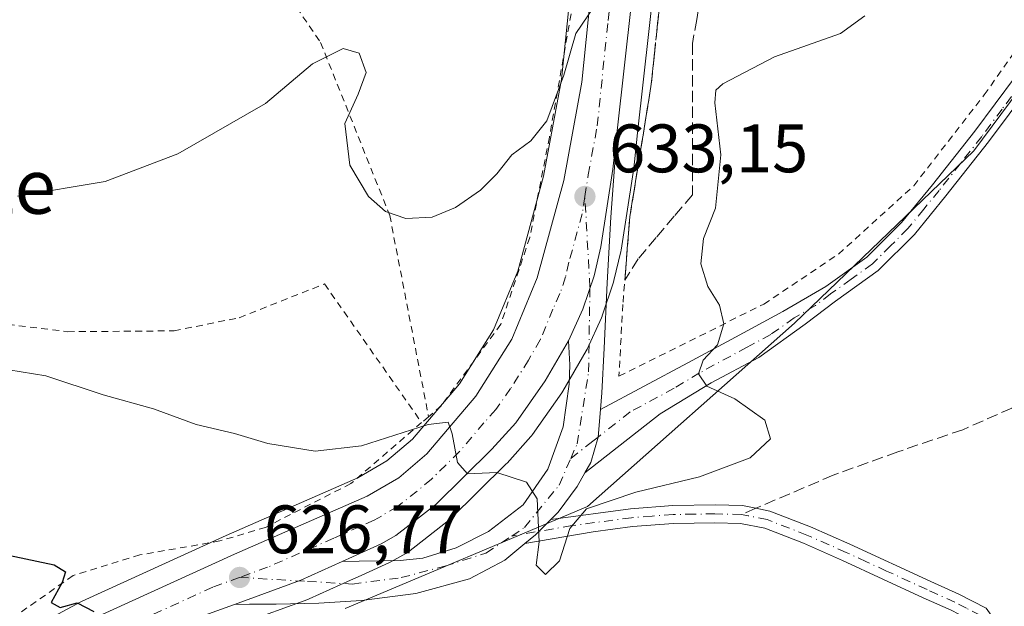
# Model space of a CAD drawing. Units: metres. Extents: x 586602 to 590039, y 4759050 to 4761411.
# Drawn here: x 587835 to 587979, y 4760494 to 4760579 of the extents above; entities that cross this region are included whole.
import ezdxf
from ezdxf.enums import TextEntityAlignment as Align

# ---------------------------------------------------------------- set-up
doc = ezdxf.new("R2010")
doc.units = ezdxf.units.M
doc.header["$MEASUREMENT"] = 0
for name, pattern in [('DGN Style 2', [1.6480167562047852, 0.988810053722871, -0.6592067024819142]), ('DGN Style 3', [2.307223458686699, 1.648016756204785, -0.6592067024819142]), ('DGN Style 4', [2.6384748266838614, 1.318413404963828, -0.6592067024819142, 0.001648016756204785, -0.6592067024819142])]:
    doc.linetypes.add(name, pattern=pattern)
for name, color, linetype, lineweight in [('Alambrada', 7, 'DGN Style 2', 0), ('Arbolado forestal CxS', 92, 'Continuous', 0), ('Camino Cxs', 7, 'Continuous', 0), ('Camino eje', 30, 'DGN Style 4', 13), ('Carretera de calzada única Cxs', 7, 'Continuous', 13), ('Carretera de calzada única eje', 7, 'DGN Style 4', 0), ('Curva de nivel maestra', 30, 'Continuous', 30), ('Curva de nivel normal', 30, 'Continuous', 0), ('Núcleo urbano CxS', 7, 'Continuous', 0), ('Prado CxS', 92, 'Continuous', 0), ('Punto de cota en terreno', 7, 'Continuous', 0), ('Rótulo de punto de cota en terreno', 7, 'Continuous', 0), ('Senda', 7, 'DGN Style 3', 0), ('Senda no paivmentada conexión', 7, 'DGN Style 3', 0), ('Talud superficial', 30, 'DGN Style 3', 0), ('Texto cartográfico', 7, 'Continuous', 0)]:
    doc.layers.add(name, color=color, linetype=linetype, lineweight=lineweight)
doc.styles.add('Style-Arial', font='txt')

# ---------------------------------------------------------------- blocks, each defined once
blk = doc.blocks.new('*U10')
at = {"layer": 'Prado CxS', "color": 92, "linetype": 'Continuous', "lineweight": 0}
for points in [[(587931.8053000001, 4760705.0239, 642.7807999999932), (587925.7012999998, 4760657.8947, 639.5531999999948), (587922.6379000006, 4760629.669299999, 638.7053000000016), (587917.7244999995, 4760601.414100001, 638.7370999999986), (587917.6955000004, 4760601.204500001, 638.7406000000046), (587914.5679000001, 4760570.544700001, 635.2520999999979), (587911.9625000004, 4760556.3969, 634.6391000000004), (587908.1750999996, 4760542.4803, 633.0923000000039), (587904.6460999995, 4760533.9345, 632.0338000000047), (587899.6366999998, 4760526.0109, 631.174199999994), (587892.7651000004, 4760517.912500001, 630.174199999994), (587889.0225000001, 4760514.7589, 629.8543999999965), (587884.7575000003, 4760512.2587, 629.5641999999935), (587865.5087000001, 4760503.870100001, 627.4281000000046), (587844.4256999996, 4760494.2599, 625.074099999998), (587844.2448000005, 4760494.1699, 625.0488999999943), (587839.6146999998, 4760491.6699, 624.5673999999999)], [(587867.7467, 4760490.961300001, 626.4695000000065), (587877.4666999998, 4760494.501300001, 627.4054999999935), (587877.6758000003, 4760494.586300001, 627.4260000000068), (587883.7144999999, 4760497.3159, 628.0488000000041), (587885.2499000002, 4760498.008300001, 628.1765000000014), (587889.4165000003, 4760499.9113, 628.4915000000037), (587889.6178000001, 4760500.012499999, 628.5063999999984), (587891.8039999995, 4760501.217300001, 628.7004000000015), (587892.1788999997, 4760501.467599999, 628.742499999993), (587898.0190000003, 4760506.037500001, 629.3709999999992), (587898.0986000003, 4760506.102, 629.3788000000059), (587898.2691000003, 4760506.2567, 629.3972999999969), (587906.4890999999, 4760514.306700001, 630.3236000000034), (587906.6234999998, 4760514.447100001, 630.3417000000045), (587910.1036, 4760518.327099999, 630.7856000000029), (587910.1683999998, 4760518.401699999, 630.7921999999963), (587910.3224, 4760518.602, 630.809500000003), (587914.6423000004, 4760524.731899999, 631.375199999995), (587914.7878999999, 4760524.9597, 631.3941000000051), (587918.1781000001, 4760530.8299, 631.8709999999992), (587918.3058000002, 4760531.0767, 631.8862999999983), (587920.4258000003, 4760535.686699999, 632.1511000000028), (587920.5191000003, 4760535.914100001, 632.1638999999996), (587920.5455, 4760535.989700001, 632.1680999999953), (587922.1754999999, 4760540.869700001, 632.4851999999955), (587922.2518999996, 4760541.1395, 632.5041999999958), (587923.2418999998, 4760545.3895, 632.704899999997), (587923.2791999998, 4760545.576900001, 632.7130000000034), (587925.0637999997, 4760556.9345, 633.1389000000054), (587925.0821000002, 4760557.071699999, 633.1419000000024), (587925.7017999999, 4760562.699300001, 633.267200000002), (587935.1190999999, 4760646.905900001, 638.2281999999977)], [(588094.7496999997, 4760629.9827, 627.4367000000057), (588073.8110999997, 4760629.982899999, 619.9103999999934), (588068.5771000005, 4760629.4597, 619.6919000000053), (588063.9161, 4760620.5263, 620.0151999999945), (588058.3236999996, 4760625.644099999, 620.7939000000042), (588049.8638000004, 4760632.8311, 622.3606), (588049.7259000001, 4760632.9483, 622.395399999994), (588044.0676999995, 4760626.568299999, 624.6435999999958), (588042.4519999997, 4760624.7467, 625.5558000000019), (588045.0395000001, 4760612.649499999, 625.9538999999932), (588041.1335000005, 4760596.255100001, 628.522100000002), (588032.5415000003, 4760597.8169, 628.0690999999933), (588022.2175000003, 4760604.1237, 629.136799999993), (588018.4836999997, 4760606.405099999, 629.5353000000032), (588006.0931000002, 4760603.3091, 629.9870999999986), (588005.9863999998, 4760603.282500001, 629.9844000000012), (587993.5502000004, 4760585.1787, 629.6012000000047), (587974.909, 4760560.090500001, 629.1592999999993), (587948.6427999996, 4760534.875299999, 628.8233000000037), (587918.3859999999, 4760508.083500001, 630.3583999999975), (587882.9161, 4760493.1809, 627.7948000000034)]]:
    blk.add_polyline3d(points, dxfattribs=at)
blk = doc.blocks.new('*U21')
at = {"layer": 'Núcleo urbano CxS', "color": 7, "linetype": 'Continuous', "lineweight": 0}
for points in [[(587935.1190999999, 4760646.905900001, 638.2281999999977), (587925.7017999999, 4760562.699300001, 633.267200000002), (587925.0821000002, 4760557.071699999, 633.1419000000024), (587925.0637999997, 4760556.9345, 633.1389000000054), (587923.2791999998, 4760545.576900001, 632.7130000000034), (587923.2418999998, 4760545.3895, 632.704899999997), (587922.2518999996, 4760541.1395, 632.5041999999958), (587922.1754999999, 4760540.869700001, 632.4851999999955), (587920.5455, 4760535.989700001, 632.1680999999953), (587920.5191000003, 4760535.914100001, 632.1638999999996), (587920.4258000003, 4760535.686699999, 632.1511000000028), (587918.3058000002, 4760531.0767, 631.8862999999983), (587918.1781000001, 4760530.8299, 631.8709999999992), (587914.7878999999, 4760524.9597, 631.3941000000051), (587914.6423000004, 4760524.731899999, 631.375199999995), (587910.3224, 4760518.602, 630.809500000003), (587910.1683999998, 4760518.401699999, 630.7921999999963), (587910.1036, 4760518.327099999, 630.7856000000029), (587906.6234999998, 4760514.447100001, 630.3417000000045), (587906.4890999999, 4760514.306700001, 630.3236000000034), (587898.2691000003, 4760506.2567, 629.3972999999969), (587898.0986000003, 4760506.102, 629.3788000000059), (587898.0190000003, 4760506.037500001, 629.3709999999992), (587892.1788999997, 4760501.467599999, 628.742499999993), (587891.8039999995, 4760501.217300001, 628.7004000000015), (587889.6178000001, 4760500.012499999, 628.5063999999984), (587889.4165000003, 4760499.9113, 628.4915000000037), (587885.2499000002, 4760498.008300001, 628.1765000000014), (587883.7144999999, 4760497.3159, 628.0488000000041), (587877.6758000003, 4760494.586300001, 627.4260000000068), (587877.4666999998, 4760494.501300001, 627.4054999999935), (587867.7467, 4760490.961300001, 626.4695000000065)], [(587839.6146999998, 4760491.6699, 624.5673999999999), (587844.2448000005, 4760494.1699, 625.0488999999943), (587844.4256999996, 4760494.2599, 625.074099999998), (587865.5087000001, 4760503.870100001, 627.4281000000046), (587884.7575000003, 4760512.2587, 629.5641999999935), (587889.0225000001, 4760514.7589, 629.8543999999965), (587892.7651000004, 4760517.912500001, 630.174199999994), (587899.6366999998, 4760526.0109, 631.174199999994), (587904.6460999995, 4760533.9345, 632.0338000000047), (587908.1750999996, 4760542.4803, 633.0923000000039), (587911.9625000004, 4760556.3969, 634.6391000000004), (587914.5679000001, 4760570.544700001, 635.2520999999979), (587917.6955000004, 4760601.204500001, 638.7406000000046), (587917.7244999995, 4760601.414100001, 638.7370999999986), (587922.6379000006, 4760629.669299999, 638.7053000000016), (587925.7012999998, 4760657.8947, 639.5531999999948), (587931.8053000001, 4760705.0239, 642.7807999999932)]]:
    blk.add_polyline3d(points, dxfattribs=at)
blk = doc.blocks.new('5PATER')
at = {"layer": 'Punto de cota en terreno', "linetype": 'Continuous', "lineweight": 0}
h = blk.add_hatch(color=51, dxfattribs=at)
edge = h.paths.add_edge_path()
edge.add_ellipse((0, 0), major_axis=(-0.1095731443231308, -0.1110710700762829), ratio=0.9994222409660322, start_angle=0, end_angle=360)

msp = doc.modelspace()

# ---------------------------------------------------------------- linework, layer by layer
at = {"layer": 'Alambrada', "color": 7, "linetype": 'DGN Style 2', "lineweight": 0, "extrusion": (-0.04737463916450987, -0.04033880174782918, 0.998062335046054), "elevation": -219255.7564050285, "flags": 128}
msp.add_lwpolyline([(-3243435.447622831, 3527071.982138274), (-3243435.447622831, 3527070.653026055)], dxfattribs=at)
at = {"layer": 'Alambrada', "color": 7, "linetype": 'DGN Style 2', "lineweight": 0}
for points in [[(587921.2301000003, 4760621.520099999, 640.2403999999951), (587910.2301000003, 4760627.340100001, 642.300700000007), (587867.4200999998, 4760593.300100001, 639.5138000000006), (587879.3201000001, 4760575.940099999, 640.3977000000014), (587889.4401000004, 4760550.6601, 634.9703000000009), (587895.1201, 4760521.220100001, 630.5062000000034)], [(587921.2301000003, 4760621.520099999, 640.2403999999951), (587920.5301000001, 4760615.8201, 640.7869000000064), (587916.8201000001, 4760584.970100001, 636.5430999999953), (587912.8000999996, 4760562.0701, 635.1540999999997), (587909.9200999998, 4760547.4101, 633.4058999999979), (587905.6901000004, 4760534.7301, 632.1108999999997), (587896.9801000003, 4760522.8301, 630.6812999999966), (587895.1201, 4760521.220100001, 630.5062000000034)], [(587933.7200999996, 4760619.0101, 639.1402999999991), (587933.4600999998, 4760615.1801, 640.9953999999998), (587929.8800999997, 4760590.670100001, 636.5754000000015), (587927.7100999998, 4760569.8201, 636.1713000000018), (587924.5701000001, 4760550.4301, 633.3478999999934), (587923.5500999996, 4760537.630100001, 632.8926000000065), (587922.9801000003, 4760527.130100001, 631.8531999999977), (587944.1601, 4760537.6801, 629.6545999999944), (587955.1001000004, 4760544.9801, 631.7675000000017), (587966.1001000004, 4760554.970100001, 629.9137999999948), (587976.4200999998, 4760568.270099999, 630.1006999999954), (587985.3901000004, 4760581.0001, 630.6738000000041)], [(587797.1300999997, 4760537.300100001, 630.2978000000003), (587822.1001000004, 4760536.140100001, 631.3055000000022), (587842.3201000001, 4760533.6501, 631.1625000000058), (587857.8800999997, 4760533.770099999, 631.6901000000071), (587867.4200999998, 4760535.690099999, 632.1395000000048), (587879.8901000004, 4760540.630100001, 633.073000000004), (587894.1101000002, 4760520.360099999, 630.4235000000045)], [(587894.1101000002, 4760520.360099999, 630.4235000000045), (587883.7301000003, 4760511.4301, 629.462400000004), (587871.2600999996, 4760505.040100001, 628.1630000000005), (587864.6001000004, 4760503.050100001, 627.6438000000053), (587852.8800999997, 4760501.0101, 627.8678000000073), (587843.1001000004, 4760497.9901, 627.1814000000013), (587833.6201, 4760491.340100001, 625.1558999999979), (587826.9428000003, 4760482.4266, 624.9220999999961)]]:
    msp.add_polyline3d(points, dxfattribs=at)
at = {"layer": 'Arbolado forestal CxS', "color": 92, "linetype": 'Continuous', "lineweight": 0}
for points in [[(587882.9161, 4760493.1809, 627.7948000000034), (587918.3859999999, 4760508.083500001, 630.3583999999975), (587948.6427999996, 4760534.875299999, 628.8233000000037), (587974.909, 4760560.090500001, 629.1592999999993), (587993.5502000004, 4760585.1787, 629.6012000000047), (588005.9863999998, 4760603.282500001, 629.9844000000012), (588006.0931000002, 4760603.3091, 629.9870999999986), (588018.4836999997, 4760606.405099999, 629.5353000000032), (588022.2175000003, 4760604.1237, 629.136799999993), (588032.5415000003, 4760597.8169, 628.0690999999933), (588041.1335000005, 4760596.255100001, 628.522100000002), (588045.0395000001, 4760612.649499999, 625.9538999999932), (588042.4519999997, 4760624.7467, 625.5558000000019), (588044.0676999995, 4760626.568299999, 624.6435999999958), (588049.7259000001, 4760632.9483, 622.395399999994), (588049.8638000004, 4760632.8311, 622.3606), (588058.3236999996, 4760625.644099999, 620.7939000000042), (588063.9161, 4760620.5263, 620.0151999999945), (588068.5771000005, 4760629.4597, 619.6919000000053), (588073.8110999997, 4760629.982899999, 619.9103999999934), (588094.7496999997, 4760629.9827, 627.4367000000057)], [(588094.7496999997, 4760629.9827, 627.4367000000057), (588073.8110999997, 4760629.982899999, 619.9103999999934), (588068.5771000005, 4760629.4597, 619.6919000000053), (588063.9161, 4760620.5263, 620.0151999999945), (588058.3236999996, 4760625.644099999, 620.7939000000042), (588049.8638000004, 4760632.8311, 622.3606), (588049.7259000001, 4760632.9483, 622.395399999994), (588044.0676999995, 4760626.568299999, 624.6435999999958), (588042.4519999997, 4760624.7467, 625.5558000000019), (588045.0395000001, 4760612.649499999, 625.9538999999932), (588041.1335000005, 4760596.255100001, 628.522100000002), (588032.5415000003, 4760597.8169, 628.0690999999933), (588022.2175000003, 4760604.1237, 629.136799999993), (588018.4836999997, 4760606.405099999, 629.5353000000032), (588006.0931000002, 4760603.3091, 629.9870999999986), (588005.9863999998, 4760603.282500001, 629.9844000000012), (587993.5502000004, 4760585.1787, 629.6012000000047), (587974.909, 4760560.090500001, 629.1592999999993), (587948.6427999996, 4760534.875299999, 628.8233000000037), (587918.3859999999, 4760508.083500001, 630.3583999999975), (587882.9161, 4760493.1809, 627.7948000000034)]]:
    msp.add_polyline3d(points, dxfattribs=at)
at = {"layer": 'Camino Cxs', "color": 7, "linetype": 'Continuous', "lineweight": 0}
for points in [[(587983.0800999999, 4760569.5001, 632.1196000000054), (587977.0601000004, 4760561.4101, 632.317200000005), (587970.8201000001, 4760553.5101, 632.0559999999969), (587966.2100999998, 4760547.880100001, 631.3361000000004), (587960.8901000004, 4760542.600099999, 631.7504999999946), (587954.6401000004, 4760538.100099999, 629.0323000000062), (587950.2401000002, 4760534.7401, 629.0632999999943), (587943.4501, 4760529.9001, 629.6388000000006), (587936.4901000002, 4760526.1501, 630.436400000006), (587929.0100999996, 4760521.620100001, 631.0864000000003), (587918.0000999998, 4760512.9901, 630.940300000002), (587918.8601000002, 4760514.5101, 631.0485999999946), (587919.9360999997, 4760518.245100001, 631.1429000000062), (587920.2701000003, 4760522.2601, 631.2584999999963), (587933.0701000001, 4760529.120100001, 631.0332000000053), (587940.0301000001, 4760532.870100001, 630.1408999999985), (587946.9600999998, 4760536.610099999, 629.2896000000037), (587953.2600999996, 4760540.2401, 629.3000999999931), (587959.2401000002, 4760544.540100001, 633.1719000000012), (587964.3201000001, 4760549.590100001, 631.6880999999995), (587968.8400999998, 4760555.100099999, 630.4728999999934), (587975.0500999996, 4760562.950099999, 630.7520999999979), (587981.0000999998, 4760570.9801, 630.7290000000066)], [(587920.2701000003, 4760522.2601, 631.2584999999963), (587933.0701000001, 4760529.120100001, 631.0332000000053), (587940.0301000001, 4760532.870100001, 630.1408999999985), (587946.9600999998, 4760536.610099999, 629.2896000000037), (587953.2600999996, 4760540.2401, 629.3000999999931), (587959.2401000002, 4760544.540100001, 633.1719000000012), (587964.3201000001, 4760549.590100001, 631.6880999999995), (587968.8400999998, 4760555.100099999, 630.4728999999934), (587975.0500999996, 4760562.950099999, 630.7520999999979), (587981.0000999998, 4760570.9801, 630.7290000000066)], [(587983.0800999999, 4760569.5001, 632.1196000000054), (587977.0601000004, 4760561.4101, 632.317200000005), (587970.8201000001, 4760553.5101, 632.0559999999969), (587966.2100999998, 4760547.880100001, 631.3361000000004), (587960.8901000004, 4760542.600099999, 631.7504999999946), (587954.6401000004, 4760538.100099999, 629.0323000000062), (587950.2401000002, 4760534.7401, 629.0632999999943), (587943.4501, 4760529.9001, 629.6388000000006), (587936.4901000002, 4760526.1501, 630.436400000006), (587929.0100999996, 4760521.620100001, 631.0864000000003), (587918.0000999998, 4760512.9901, 630.940300000002)], [(587920.2701000003, 4760522.2601, 631.2584999999963), (587919.9360999997, 4760518.245100001, 631.1429000000062), (587918.8601000002, 4760514.5101, 631.0485999999946), (587918.0000999998, 4760512.9901, 630.940300000002)], [(587971.5701000001, 4760492.9301, 627.3818000000028), (587967.5100999996, 4760494.7601, 628.6735999999946), (587961.5900999998, 4760497.4801, 629.7004000000015), (587955.6801000005, 4760500.190099999, 632.2076999999991), (587949.9901000002, 4760502.720100001, 630.0975999999937), (587944.3000999996, 4760504.920100001, 630.500199999995), (587940.7701000003, 4760505.630100001, 630.0282000000007), (587937.0201000003, 4760505.720100001, 630.1830000000045), (587930.9700999996, 4760505.630100001, 630.2602999999945), (587924.9501, 4760505.1601, 630.5800000000017), (587919.1901000004, 4760504.390100001, 631.2768000000069), (587909.2301000003, 4760502.6801, 630.6791999999987), (587910.7901, 4760503.970100001, 631.024900000004), (587911.2802999998, 4760504.4625, 631.0457000000024), (587913.0100999996, 4760506.190099999, 630.7706000000035), (587924.6801000005, 4760507.7501, 630.4321000000054), (587930.8501000004, 4760508.220100001, 630.1775000000052), (587937.0401, 4760508.3201, 629.7639000000054), (587941.0601000004, 4760508.220100001, 630.043399999995), (587943.0100999996, 4760507.8301, 630.3426000000036), (587945.0401, 4760507.420100001, 631.6058000000048), (587950.9901000002, 4760505.120100001, 631.402900000001), (587956.7500999998, 4760502.5601, 629.8687999999966), (587968.5900999998, 4760497.120100001, 629.6364999999934), (587972.7001, 4760495.270099999, 628.9925999999978), (587976.7200999996, 4760493.220100001, 629.9921999999933)], [(587913.0100999996, 4760506.190099999, 630.7706000000035), (587924.6801000005, 4760507.7501, 630.4321000000054), (587930.8501000004, 4760508.220100001, 630.1775000000052), (587937.0401, 4760508.3201, 629.7639000000054), (587941.0601000004, 4760508.220100001, 630.043399999995), (587943.0100999996, 4760507.8301, 630.3426000000036), (587945.0401, 4760507.420100001, 631.6058000000048), (587950.9901000002, 4760505.120100001, 631.402900000001), (587956.7500999998, 4760502.5601, 629.8687999999966), (587968.5900999998, 4760497.120100001, 629.6364999999934), (587972.7001, 4760495.270099999, 628.9925999999978), (587976.7200999996, 4760493.220100001, 629.9921999999933), (587978.1901000004, 4760491.1601, 629.8745999999956), (587978.5100999996, 4760488.4801, 628.4030999999959), (587978.1901000004, 4760483.170100001, 625.9158000000025), (587978.0100999996, 4760478.7501, 625.9904999999999)], [(587909.2301000003, 4760502.6801, 630.6791999999987), (587910.7901, 4760503.970100001, 631.024900000004), (587911.2802999998, 4760504.4625, 631.0457000000024), (587913.0100999996, 4760506.190099999, 630.7706000000035)], [(587975.3300000001, 4760478.380799999, 626.9035000000003), (587975.5900999998, 4760483.3101, 626.7808999999979), (587975.7500999998, 4760485.9801, 626.9122000000061), (587975.9001000002, 4760488.4101, 627.4174000000058), (587975.6901000004, 4760490.190099999, 628.1147000000057), (587974.9700999996, 4760491.190099999, 628.1772999999957), (587971.5701000001, 4760492.9301, 627.3818000000028), (587967.5100999996, 4760494.7601, 628.6735999999946), (587961.5900999998, 4760497.4801, 629.7004000000015), (587955.6801000005, 4760500.190099999, 632.2076999999991), (587949.9901000002, 4760502.720100001, 630.0975999999937), (587944.3000999996, 4760504.920100001, 630.500199999995), (587940.7701000003, 4760505.630100001, 630.0282000000007), (587937.0201000003, 4760505.720100001, 630.1830000000045), (587930.9700999996, 4760505.630100001, 630.2602999999945), (587924.9501, 4760505.1601, 630.5800000000017), (587919.1901000004, 4760504.390100001, 631.2768000000069), (587909.2301000003, 4760502.6801, 630.6791999999987)]]:
    msp.add_polyline3d(points, dxfattribs=at)
at = {"layer": 'Camino eje', "color": 30, "linetype": 'DGN Style 4', "lineweight": 13}
for points in [[(587982.0401, 4760570.2401, 631.255799999999), (587979.0301000001, 4760566.1951, 631.823900000003), (587976.0551000005, 4760562.1801, 631.3766999999935), (587972.9351000004, 4760558.2301, 630.7164000000049), (587969.8300999999, 4760554.3051, 631.1552999999985), (587967.5701000001, 4760551.550100001, 630.0999000000012), (587965.2651000004, 4760548.735099999, 631.5679999999993), (587962.7251000004, 4760546.210100001, 632.9474000000046), (587960.0651000004, 4760543.5701, 632.3738000000012), (587956.9401000004, 4760541.3201, 630.8429999999935), (587953.9501, 4760539.170100001, 629.233600000007), (587951.7500999998, 4760537.4901, 628.8779999999971), (587948.6001000004, 4760535.675100001, 629.1306000000042), (587945.2050999999, 4760533.255100001, 629.3209000000061), (587941.7401000002, 4760531.3851, 629.7523999999976), (587934.7801000001, 4760527.6351, 630.5581999999995), (587931.0401, 4760525.370100001, 631.0378999999957), (587924.6401000004, 4760521.940099999, 631.1809000000068), (587919.9360999997, 4760518.245100001, 631.1429000000062), (587919.1350999996, 4760517.6251, 631.0829999999987), (587915.9159000004, 4760515.101700001, 630.8138000000035)], [(587940.9225000005, 4760506.930500001, 629.7847999999941), (587940.8945000004, 4760506.9255, 629.7850000000036), (587937.0301000001, 4760507.020099999, 629.6882999999943), (587934.0050999997, 4760506.975099999, 629.8628999999928), (587930.9101, 4760506.925100001, 630.0432000000001), (587927.8251, 4760506.690099999, 630.2624000000069), (587924.8151000004, 4760506.4551, 630.4590999999928), (587916.1001000004, 4760505.290100001, 631.2519999999931), (587907.2849000003, 4760503.776699999, 629.8191999999982)], [(587976.6092999997, 4760478.556700001, 626.2973999999958), (587977.0500999996, 4760485.905099999, 626.5383000000002), (587977.2050999999, 4760488.4451, 627.4983000000066), (587976.9401000004, 4760490.675100001, 628.7906999999977), (587976.2050999999, 4760491.7051, 628.9953999999998), (587975.8450999996, 4760492.2051, 629.010500000004), (587973.8350999998, 4760493.2301, 628.2504999999946), (587972.1350999996, 4760494.100099999, 628.0938000000025), (587968.0500999996, 4760495.940099999, 629.1068999999989), (587962.1300999997, 4760498.6601, 629.4287999999942), (587959.1750999996, 4760500.015100001, 631.0994999999966), (587956.2150999998, 4760501.3751, 630.9695999999967), (587950.4901000002, 4760503.920100001, 630.8016000000061), (587944.6700999998, 4760506.170100001, 630.9738000000071), (587941.8901000004, 4760506.7301, 629.8326999999991), (587940.9225000005, 4760506.930500001, 629.7847999999941)]]:
    msp.add_polyline3d(points, dxfattribs=at)
at = {"layer": 'Carretera de calzada única Cxs', "color": 7, "linetype": 'Continuous', "lineweight": 13, "extrusion": (0.01247361798104101, -0.2468749119135837, 0.9689670720525664), "elevation": -1167306.323517006, "flags": 128}
msp.add_lwpolyline([(827340.3623035285, 4578295.815673368), (827350.2485546222, 4578298.958197445), (827356.4186200727, 4578301.457491182)], dxfattribs=at)
msp.add_lwpolyline([(827340.3623035285, 4578295.815673368), (827350.2485546222, 4578298.958197445), (827356.4186200727, 4578301.457491182)], dxfattribs=at)
at = {"layer": 'Carretera de calzada única Cxs', "color": 7, "linetype": 'Continuous', "lineweight": 13}
for points in [[(588010.5500999996, 4760863.210100001, 644.9925999999978), (587983.4200999998, 4760838.0701, 644.1371000000072), (587963.0701000001, 4760817.9101, 643.9106999999931), (587948.0601000004, 4760804.9901, 643.8907999999938), (587943.8201000001, 4760800.3301, 644.0988000000071), (587940.2500999998, 4760795.040100001, 643.8197999999975), (587937.7600999996, 4760789.9301, 642.8524999999936), (587936.5301000001, 4760784.630100001, 642.6986999999936), (587936.1201, 4760777.280099999, 643.7394999999962), (587936.3101000004, 4760769.620100001, 642.7103999999963), (587938.0900999998, 4760743.280099999, 642.5375000000058), (587939.7001, 4760717.840100001, 642.8353000000062), (587939.3400999998, 4760704.440099999, 642.2534000000014), (587932.1401000004, 4760647.2601, 638.6339000000007), (587922.7200999996, 4760563.030099999, 634.1169999999984)], [(587845.6700999998, 4760491.530099999, 625.2293999999965), (587866.7301000003, 4760501.130100001, 627.4780000000028), (587886.1201, 4760509.5801, 629.247199999998), (587890.7600999996, 4760512.300100001, 629.6040000000066), (587894.8901000004, 4760515.780099999, 629.9238000000041), (587902.0601000004, 4760524.2301, 630.9244999999937), (587907.3201000001, 4760532.550100001, 631.7630999999965), (587911.0201000003, 4760541.5101, 632.6006000000052), (587914.8901000004, 4760555.7301, 633.872199999998), (587917.5401, 4760570.120100001, 634.6380000000064), (587920.6801000005, 4760600.9001, 637.4179000000004), (587925.6101000002, 4760629.2501, 638.3891000000004), (587928.6801000005, 4760657.540100001, 639.7554999999993), (587934.8000999996, 4760704.790100001, 643.5688999999984)], [(587845.6700999998, 4760491.530099999, 625.2293999999965), (587866.7301000003, 4760501.130100001, 627.4780000000028), (587886.1201, 4760509.5801, 629.247199999998), (587890.7600999996, 4760512.300100001, 629.6040000000066), (587894.8901000004, 4760515.780099999, 629.9238000000041), (587902.0601000004, 4760524.2301, 630.9244999999937), (587907.3201000001, 4760532.550100001, 631.7630999999965), (587911.0201000003, 4760541.5101, 632.6006000000052), (587914.8901000004, 4760555.7301, 633.872199999998), (587917.5401, 4760570.120100001, 634.6380000000064), (587920.6801000005, 4760600.9001, 637.4179000000004), (587925.6101000002, 4760629.2501, 638.3891000000004), (587928.6801000005, 4760657.540100001, 639.7554999999993), (587934.8000999996, 4760704.790100001, 643.5688999999984)], [(587939.3400999998, 4760704.440099999, 642.2534000000014), (587932.1401000004, 4760647.2601, 638.6339000000007), (587922.7200999996, 4760563.030099999, 634.1169999999984), (587922.1001000004, 4760557.4001, 633.6677000000054), (587920.3201000001, 4760546.0701, 633.1483000000007), (587919.3300999999, 4760541.8201, 632.7801000000036), (587917.7001, 4760536.940099999, 632.2749999999943), (587915.5800999999, 4760532.3301, 631.8806999999942), (587912.1901000004, 4760526.460100001, 631.4174999999959), (587907.8701, 4760520.3301, 630.8611999999994), (587904.3901000004, 4760516.450099999, 630.402900000001), (587896.1700999998, 4760508.4001, 629.4379999999946), (587890.3300999999, 4760503.8301, 628.8218999999954), (587888.1700999998, 4760502.640100001, 628.6450999999943), (587884.0100999996, 4760500.7401, 628.2924000000058), (587882.4801000003, 4760500.050100001, 628.1797999999981), (587876.4401000004, 4760497.3201, 627.5620000000055), (587866.7200999996, 4760493.780099999, 626.7851999999984), (587860.3501000004, 4760491.460100001, 626.2516000000032)], [(587915.5800999999, 4760532.3301, 631.8806999999942), (587917.7001, 4760536.940099999, 632.2749999999943), (587919.3300999999, 4760541.8201, 632.7801000000036), (587920.3201000001, 4760546.0701, 633.1483000000007), (587922.1001000004, 4760557.4001, 633.6677000000054), (587922.7200999996, 4760563.030099999, 634.1169999999984)], [(587915.5800999999, 4760532.3301, 631.8806999999942), (587917.7001, 4760536.940099999, 632.2749999999943), (587919.3300999999, 4760541.8201, 632.7801000000036), (587920.3201000001, 4760546.0701, 633.1483000000007), (587922.1001000004, 4760557.4001, 633.6677000000054), (587922.7200999996, 4760563.030099999, 634.1169999999984)], [(587922.7200999996, 4760563.030099999, 634.1169999999984), (587921.7901, 4760550.370100001, 633.4484999999986), (587921.2600999996, 4760540.8101, 632.9897000000057), (587920.8300999999, 4760531.2301, 632.2292000000016), (587920.4501, 4760524.720100001, 631.5044000000053), (587920.2701000003, 4760522.2601, 631.2584999999963)], [(587915.5800999999, 4760532.3301, 631.8806999999942), (587912.1901000004, 4760526.460100001, 631.4174999999959), (587907.8701, 4760520.3301, 630.8611999999994), (587904.3901000004, 4760516.450099999, 630.402900000001), (587896.1700999998, 4760508.4001, 629.4379999999946), (587890.3300999999, 4760503.8301, 628.8218999999954), (587888.1700999998, 4760502.640100001, 628.6450999999943), (587884.0100999996, 4760500.7401, 628.2924000000058), (587882.4801000003, 4760500.050100001, 628.1797999999981)], [(587882.4801000003, 4760500.050100001, 628.1797999999981), (587884.9700999996, 4760500.090100001, 628.3222999999998), (587890.9501, 4760500.190099999, 628.6438999999956), (587894.2901, 4760500.540100001, 628.8499000000012), (587899.1401000004, 4760502.030099999, 629.0553000000073), (587903.8701, 4760504.420100001, 629.4349999999977), (587908.9501, 4760508.340100001, 629.8905999999988), (587912.5800999999, 4760513.5701, 630.4429999999993), (587914.8400999998, 4760519.720100001, 631.0126000000018), (587915.7100999998, 4760525.9801, 631.4809999999999), (587915.7701000003, 4760528.800100001, 631.6736999999994), (587915.5800999999, 4760532.3301, 631.8806999999942)], [(587920.2701000003, 4760522.2601, 631.2584999999963), (587919.9360999997, 4760518.245100001, 631.1429000000062), (587918.8601000002, 4760514.5101, 631.0485999999946), (587918.0000999998, 4760512.9901, 630.940300000002)], [(587918.0000999998, 4760512.9901, 630.940300000002), (587916.8701, 4760511.0101, 630.7314999999944), (587914.0701000001, 4760507.270099999, 630.4225000000006), (587913.0100999996, 4760506.190099999, 630.7706000000035)], [(587909.2301000003, 4760502.6801, 630.6791999999987), (587910.7901, 4760503.970100001, 631.024900000004), (587911.2802999998, 4760504.4625, 631.0457000000024), (587913.0100999996, 4760506.190099999, 630.7706000000035)], [(587909.2301000003, 4760502.6801, 630.6791999999987), (587906.2600999996, 4760500.2501, 629.9419000000053), (587901.1201, 4760497.5101, 629.6293000000006), (587893.2801000001, 4760495.360099999, 629.3407000000007), (587885.3101000004, 4760494.370100001, 628.3141999999935), (587879.0601000004, 4760493.970100001, 627.7023999999947), (587872.8300999999, 4760493.790100001, 627.607799999998), (587868.9101, 4760493.8301, 627.0608000000066), (587866.7200999996, 4760493.780099999, 626.7851999999984)], [(587866.7200999996, 4760493.780099999, 626.7851999999984), (587860.3501000004, 4760491.460100001, 626.2516000000032)]]:
    msp.add_polyline3d(points, dxfattribs=at)
msp.add_polyline3d([(587920.2701000003, 4760522.2601, 631.2584999999963), (587919.9360999997, 4760518.245100001, 631.1429000000062), (587918.8601000002, 4760514.5101, 631.0485999999946), (587918.0000999998, 4760512.9901, 630.940300000002), (587916.8701, 4760511.0101, 630.7314999999944), (587914.0701000001, 4760507.270099999, 630.4225000000006), (587913.0100999996, 4760506.190099999, 630.7706000000035), (587911.2802999998, 4760504.4625, 631.0457000000024), (587910.7901, 4760503.970100001, 631.024900000004), (587909.2301000003, 4760502.6801, 630.6791999999987), (587906.2600999996, 4760500.2501, 629.9419000000053), (587901.1201, 4760497.5101, 629.6293000000006), (587893.2801000001, 4760495.360099999, 629.3407000000007), (587885.3101000004, 4760494.370100001, 628.3141999999935), (587879.0601000004, 4760493.970100001, 627.7023999999947), (587872.8300999999, 4760493.790100001, 627.607799999998), (587868.9101, 4760493.8301, 627.0608000000066), (587866.7200999996, 4760493.780099999, 626.7851999999984), (587876.4401000004, 4760497.3201, 627.5620000000055), (587882.4801000003, 4760500.050100001, 628.1797999999981), (587884.9700999996, 4760500.090100001, 628.3222999999998), (587890.9501, 4760500.190099999, 628.6438999999956), (587894.2901, 4760500.540100001, 628.8499000000012), (587899.1401000004, 4760502.030099999, 629.0553000000073), (587903.8701, 4760504.420100001, 629.4349999999977), (587908.9501, 4760508.340100001, 629.8905999999988), (587912.5800999999, 4760513.5701, 630.4429999999993), (587914.8400999998, 4760519.720100001, 631.0126000000018), (587915.7100999998, 4760525.9801, 631.4809999999999), (587915.7701000003, 4760528.800100001, 631.6736999999994), (587915.5800999999, 4760532.3301, 631.8806999999942), (587917.7001, 4760536.940099999, 632.2749999999943), (587919.3300999999, 4760541.8201, 632.7801000000036), (587920.3201000001, 4760546.0701, 633.1483000000007), (587922.1001000004, 4760557.4001, 633.6677000000054), (587922.7200999996, 4760563.030099999, 634.1169999999984), (587921.7901, 4760550.370100001, 633.4484999999986), (587921.2600999996, 4760540.8101, 632.9897000000057), (587920.8300999999, 4760531.2301, 632.2292000000016), (587920.4501, 4760524.720100001, 631.5044000000053)], close=True, dxfattribs=at)
at = {"layer": 'Carretera de calzada única eje', "color": 7, "linetype": 'DGN Style 4', "lineweight": 0}
for points in [[(587917.9901000002, 4760553.420100001, 633.2957000000024), (587918.4901000002, 4760556.5701, 633.530700000003), (587919.8101000004, 4760563.7601, 634.1410000000033), (587921.3800999997, 4760579.1501, 635.0947000000015), (587926.4101, 4760624.0801, 638.0129000000015), (587928.8800999997, 4760638.2501, 638.4502000000066), (587930.4101, 4760652.4001, 639.1238000000012), (587934.0100999996, 4760680.9901, 640.6517000000022)], [(587917.9901000002, 4760553.420100001, 633.2957000000024), (587917.6001000004, 4760550.9001, 633.1091000000015), (587915.6601, 4760543.790100001, 632.6986000000034), (587915.1700999998, 4760541.6601, 632.527700000006), (587914.3501000004, 4760539.220100001, 632.314400000003), (587913.3201000001, 4760536.960100001, 632.0950000000012), (587911.4700999996, 4760532.4801, 631.7704999999987), (587909.7500999998, 4760529.5001, 631.5167999999976), (587907.1300999997, 4760525.340100001, 631.1297999999952), (587904.9700999996, 4760522.280099999, 630.7954000000027), (587903.2200999996, 4760520.340100001, 630.5721999999951), (587899.6401000004, 4760516.110099999, 630.0945999999967), (587895.5301000001, 4760512.090100001, 629.6744999999937), (587893.4700999996, 4760510.350099999, 629.4559000000008), (587890.5401, 4760508.0601, 629.1796999999933), (587888.2200999996, 4760506.700099999, 628.9278999999951), (587887.1401000004, 4760506.110099999, 628.8347999999969), (587885.0601000004, 4760505.1601, 628.672200000001), (587881.2701000003, 4760503.450099999, 628.2915999999968), (587871.5800999999, 4760499.220100001, 627.4257999999973), (587867.4700999996, 4760497.720100001, 626.9266999999963)], [(587915.9159000004, 4760515.101700001, 630.8138000000035), (587916.8501000004, 4760517.2401, 630.9507000000012), (587918.5401, 4760527.7601, 631.7185000000027), (587918.7301000003, 4760540.1601, 632.6156999999948), (587917.9901000002, 4760553.420100001, 633.2957000000024)], [(587907.2849000003, 4760503.776699999, 629.8191999999982), (587909.1501000002, 4760505.020099999, 630.2602999999945), (587914.2200999996, 4760511.220100001, 630.4824999999983), (587915.9159000004, 4760515.101700001, 630.8138000000035)], [(587867.4700999996, 4760497.720100001, 626.9266999999963), (587877.3901000004, 4760497.130100001, 627.6247000000003), (587883.9600999998, 4760496.7501, 628.1696999999986), (587891.1001000004, 4760497.690099999, 628.548299999995), (587897.4901000002, 4760499.380100001, 629.1462000000029), (587903.5100999996, 4760501.2601, 629.4922999999981), (587907.2849000003, 4760503.776699999, 629.8191999999982)], [(587867.4700999996, 4760497.720100001, 626.9266999999963), (587863.5401, 4760496.290100001, 626.6692000000039), (587853.0100999996, 4760491.4901, 625.6169999999984)]]:
    msp.add_polyline3d(points, dxfattribs=at)
at = {"layer": 'Curva de nivel maestra', "color": 30, "linetype": 'Continuous', "lineweight": 30, "elevation": 625, "flags": 128}
msp.add_lwpolyline([(587833.6399999997, 4760501.0001), (587840.3200000003, 4760499.540100001), (587841.9900000002, 4760498.530099999), (587841.5199999996, 4760497.0001), (587839.8799999999, 4760494.0601), (587841.2300000004, 4760493.340100001), (587843.7000000002, 4760494.030099999), (587846.1299999999, 4760492.7401)], dxfattribs=at)
at = {"layer": 'Curva de nivel normal', "color": 30, "linetype": 'Continuous', "lineweight": 0, "flags": 128}
for points, elevation in [([(587835, 4760553.449999999), (587847.8200000003, 4760555.59), (587858.4500000002, 4760559.630000001), (587871.2699999996, 4760567.029999999), (587878.1299999999, 4760572.83), (587882.6100000005, 4760575.050000001), (587884.9800000004, 4760574.350000001), (587885.9699999997, 4760571.550000001), (587884.8399999999, 4760568.369999999), (587882.8600000005, 4760564.100000001), (587883.5800000001, 4760557.980000001), (587886.3399999999, 4760553.4), (587888.8399999999, 4760551.24), (587891.79, 4760550.189999999), (587895.6299999999, 4760550.41), (587899.0599999996, 4760551.800000001), (587902.7300000004, 4760554.34), (587905.0999999996, 4760556.710000001), (587907.2999999998, 4760559.52), (587910.0999999996, 4760561.550000001), (587912.4199999999, 4760564.5), (587914.9000000004, 4760571.17), (587916.6900000004, 4760577.26), (587919.3300000001, 4760581.210000001)], 635), ([(587958.9699999997, 4760579.83), (587955.4000000004, 4760577.25), (587945.75, 4760573.82), (587938.1699999999, 4760569.91), (587937.1600000003, 4760568.939999999), (587937.0099999999, 4760567.100000001), (587937.8600000005, 4760559.5), (587937.1100000005, 4760551.730000001), (587935.3700000001, 4760547.26), (587934.9600000001, 4760543.58), (587935.9600000001, 4760540.279999999), (587937.6799999997, 4760537.52), (587938.2999999998, 4760534.789999999), (587937.3799999999, 4760531.74), (587935.2800000003, 4760529.5), (587934.6200000001, 4760527.51), (587935.8300000001, 4760525.680000001), (587939.9500000002, 4760523.84), (587944.3200000003, 4760520.699999999), (587945.1500000004, 4760518), (587942.2000000002, 4760515.189999999), (587934.7699999996, 4760512.42), (587925.4299999997, 4760510.210000001), (587918.2199999997, 4760507.75), (587915.8099999996, 4760504.859999999), (587914.2699999996, 4760500.17), (587912.2199999997, 4760498.15), (587910.8700000001, 4760499.51), (587911.2800000003, 4760502.939999999), (587911.0099999999, 4760509.220000001), (587909.4400000004, 4760511.67), (587905.1299999999, 4760513.039999999), (587900.8200000003, 4760512.890000001), (587899.3399999999, 4760514.51), (587898.5800000001, 4760518.710000001), (587898.0099999999, 4760520.41), (587895.0700000003, 4760520.07), (587885.29, 4760516.980000001), (587878.5300000003, 4760516.16), (587871.6200000001, 4760517.300000001), (587866.7300000004, 4760518.74), (587861.0999999996, 4760520.08), (587854.8700000001, 4760522.369999999), (587847.5300000003, 4760524.439999999), (587839.1200000001, 4760527.180000001), (587830.04, 4760528.640000001)], 630)]:
    msp.add_lwpolyline(points, dxfattribs=dict(at, elevation=elevation))
at = {"layer": 'Núcleo urbano CxS', "color": 7, "linetype": 'Continuous', "lineweight": 0}
for points in [[(587931.8053000001, 4760705.0239, 642.7807999999932), (587925.7012999998, 4760657.8947, 639.5531999999948), (587922.6379000006, 4760629.669299999, 638.7053000000016), (587917.7244999995, 4760601.414100001, 638.7370999999986), (587917.6955000004, 4760601.204500001, 638.7406000000046), (587914.5679000001, 4760570.544700001, 635.2520999999979), (587911.9625000004, 4760556.3969, 634.6391000000004), (587908.1750999996, 4760542.4803, 633.0923000000039), (587904.6460999995, 4760533.9345, 632.0338000000047), (587899.6366999998, 4760526.0109, 631.174199999994), (587892.7651000004, 4760517.912500001, 630.174199999994), (587889.0225000001, 4760514.7589, 629.8543999999965), (587884.7575000003, 4760512.2587, 629.5641999999935), (587865.5087000001, 4760503.870100001, 627.4281000000046), (587844.4256999996, 4760494.2599, 625.074099999998), (587844.2448000005, 4760494.1699, 625.0488999999943), (587839.6146999998, 4760491.6699, 624.5673999999999)], [(587935.1190999999, 4760646.905900001, 638.2281999999977), (587925.7017999999, 4760562.699300001, 633.267200000002), (587925.0821000002, 4760557.071699999, 633.1419000000024), (587925.0637999997, 4760556.9345, 633.1389000000054), (587923.2791999998, 4760545.576900001, 632.7130000000034), (587923.2418999998, 4760545.3895, 632.704899999997), (587922.2518999996, 4760541.1395, 632.5041999999958), (587922.1754999999, 4760540.869700001, 632.4851999999955), (587920.5455, 4760535.989700001, 632.1680999999953), (587920.5191000003, 4760535.914100001, 632.1638999999996), (587920.4258000003, 4760535.686699999, 632.1511000000028), (587918.3058000002, 4760531.0767, 631.8862999999983), (587918.1781000001, 4760530.8299, 631.8709999999992), (587914.7878999999, 4760524.9597, 631.3941000000051), (587914.6423000004, 4760524.731899999, 631.375199999995), (587910.3224, 4760518.602, 630.809500000003), (587910.1683999998, 4760518.401699999, 630.7921999999963), (587910.1036, 4760518.327099999, 630.7856000000029), (587906.6234999998, 4760514.447100001, 630.3417000000045), (587906.4890999999, 4760514.306700001, 630.3236000000034), (587898.2691000003, 4760506.2567, 629.3972999999969), (587898.0986000003, 4760506.102, 629.3788000000059), (587898.0190000003, 4760506.037500001, 629.3709999999992), (587892.1788999997, 4760501.467599999, 628.742499999993), (587891.8039999995, 4760501.217300001, 628.7004000000015), (587889.6178000001, 4760500.012499999, 628.5063999999984), (587889.4165000003, 4760499.9113, 628.4915000000037), (587885.2499000002, 4760498.008300001, 628.1765000000014), (587883.7144999999, 4760497.3159, 628.0488000000041), (587877.6758000003, 4760494.586300001, 627.4260000000068), (587877.4666999998, 4760494.501300001, 627.4054999999935), (587867.7467, 4760490.961300001, 626.4695000000065)]]:
    msp.add_polyline3d(points, dxfattribs=at)
at = {"layer": 'Prado CxS', "color": 92, "linetype": 'Continuous', "lineweight": 0}
for points in [[(587931.8053000001, 4760705.0239, 642.7807999999932), (587925.7012999998, 4760657.8947, 639.5531999999948), (587922.6379000006, 4760629.669299999, 638.7053000000016), (587917.7244999995, 4760601.414100001, 638.7370999999986), (587917.6955000004, 4760601.204500001, 638.7406000000046), (587914.5679000001, 4760570.544700001, 635.2520999999979), (587911.9625000004, 4760556.3969, 634.6391000000004), (587908.1750999996, 4760542.4803, 633.0923000000039), (587904.6460999995, 4760533.9345, 632.0338000000047), (587899.6366999998, 4760526.0109, 631.174199999994), (587892.7651000004, 4760517.912500001, 630.174199999994), (587889.0225000001, 4760514.7589, 629.8543999999965), (587884.7575000003, 4760512.2587, 629.5641999999935), (587865.5087000001, 4760503.870100001, 627.4281000000046), (587844.4256999996, 4760494.2599, 625.074099999998), (587844.2448000005, 4760494.1699, 625.0488999999943), (587839.6146999998, 4760491.6699, 624.5673999999999)], [(587935.1190999999, 4760646.905900001, 638.2281999999977), (587925.7017999999, 4760562.699300001, 633.267200000002), (587925.0821000002, 4760557.071699999, 633.1419000000024), (587925.0637999997, 4760556.9345, 633.1389000000054), (587923.2791999998, 4760545.576900001, 632.7130000000034), (587923.2418999998, 4760545.3895, 632.704899999997), (587922.2518999996, 4760541.1395, 632.5041999999958), (587922.1754999999, 4760540.869700001, 632.4851999999955), (587920.5455, 4760535.989700001, 632.1680999999953), (587920.5191000003, 4760535.914100001, 632.1638999999996), (587920.4258000003, 4760535.686699999, 632.1511000000028), (587918.3058000002, 4760531.0767, 631.8862999999983), (587918.1781000001, 4760530.8299, 631.8709999999992), (587914.7878999999, 4760524.9597, 631.3941000000051), (587914.6423000004, 4760524.731899999, 631.375199999995), (587910.3224, 4760518.602, 630.809500000003), (587910.1683999998, 4760518.401699999, 630.7921999999963), (587910.1036, 4760518.327099999, 630.7856000000029), (587906.6234999998, 4760514.447100001, 630.3417000000045), (587906.4890999999, 4760514.306700001, 630.3236000000034), (587898.2691000003, 4760506.2567, 629.3972999999969), (587898.0986000003, 4760506.102, 629.3788000000059), (587898.0190000003, 4760506.037500001, 629.3709999999992), (587892.1788999997, 4760501.467599999, 628.742499999993), (587891.8039999995, 4760501.217300001, 628.7004000000015), (587889.6178000001, 4760500.012499999, 628.5063999999984), (587889.4165000003, 4760499.9113, 628.4915000000037), (587885.2499000002, 4760498.008300001, 628.1765000000014), (587883.7144999999, 4760497.3159, 628.0488000000041), (587877.6758000003, 4760494.586300001, 627.4260000000068), (587877.4666999998, 4760494.501300001, 627.4054999999935), (587867.7467, 4760490.961300001, 626.4695000000065)], [(588094.7496999997, 4760629.9827, 627.4367000000057), (588073.8110999997, 4760629.982899999, 619.9103999999934), (588068.5771000005, 4760629.4597, 619.6919000000053), (588063.9161, 4760620.5263, 620.0151999999945), (588058.3236999996, 4760625.644099999, 620.7939000000042), (588049.8638000004, 4760632.8311, 622.3606), (588049.7259000001, 4760632.9483, 622.395399999994), (588044.0676999995, 4760626.568299999, 624.6435999999958), (588042.4519999997, 4760624.7467, 625.5558000000019), (588045.0395000001, 4760612.649499999, 625.9538999999932), (588041.1335000005, 4760596.255100001, 628.522100000002), (588032.5415000003, 4760597.8169, 628.0690999999933), (588022.2175000003, 4760604.1237, 629.136799999993), (588018.4836999997, 4760606.405099999, 629.5353000000032), (588006.0931000002, 4760603.3091, 629.9870999999986), (588005.9863999998, 4760603.282500001, 629.9844000000012), (587993.5502000004, 4760585.1787, 629.6012000000047), (587974.909, 4760560.090500001, 629.1592999999993), (587948.6427999996, 4760534.875299999, 628.8233000000037), (587918.3859999999, 4760508.083500001, 630.3583999999975), (587882.9161, 4760493.1809, 627.7948000000034)]]:
    msp.add_polyline3d(points, dxfattribs=at)
at = {"layer": 'Senda', "color": 7, "linetype": 'DGN Style 3', "lineweight": 0}
msp.add_polyline3d([(588080.7801000001, 4760556.350099999, 630.7416999999987), (588072.4801000003, 4760554.3301, 629.9278000000049), (588065.1001000004, 4760551.440099999, 629.174199999994), (588058.0000999998, 4760548.2401, 627.1668000000063), (588053.0201000003, 4760546.3301, 627.1264999999985), (588047.9600999998, 4760544.5701, 626.9994000000006), (588042.8901000004, 4760543.380100001, 627.0481), (588039.5201000003, 4760543.450099999, 630.171100000007), (588032.8300999999, 4760544.920100001, 637.149900000004), (588026.1401000004, 4760546.590100001, 634.2143000000069), (588020.9001000002, 4760547.710100001, 629.7535000000062), (588015.6501000002, 4760548.700099999, 629.3144999999931), (588013.0100999996, 4760548.7501, 629.6843999999984), (588010.4101, 4760548.100099999, 629.2739000000003), (588005.4700999996, 4760545.1801, 628.187300000005), (588001.6601, 4760540.8301, 628.9505999999965), (587998.3000999996, 4760536.470100001, 632.5335999999952), (587993.0500999996, 4760531.2401, 632.6012999999948), (587987.3000999996, 4760526.4901, 629.1410000000033), (587980.4801000003, 4760522.4801, 627.6692999999941), (587973.2801000001, 4760519.3201, 628.2798999999941), (587963.7600999996, 4760516.0801, 630.9342000000033), (587954.3300999999, 4760512.670100001, 632.9734000000026), (587943.0100999996, 4760507.8301, 630.3426000000036)], dxfattribs=at)
at = {"layer": 'Senda no paivmentada conexión', "color": 7, "linetype": 'DGN Style 3', "lineweight": 0, "extrusion": (-0.21885731607212, -0.09431119057456316, 0.971188382619004), "elevation": -577032.6089799206, "flags": 128}
msp.add_lwpolyline([(-4139186.777720029, 2354204.402387812), (-4139186.777720029, 2354202.061769356)], dxfattribs=at)
at = {"layer": 'Talud superficial', "color": 30, "linetype": 'DGN Style 3', "lineweight": 0}
for points in [[(587935.7000000002, 4760644.3201, 637.9296999999933), (587939.5, 4760640.1801, 637), (587940.4521000005, 4760621.119200001, 635.2201999999961), (587940.4600000001, 4760620.960100001, 635.2072999999946), (587940.4600000001, 4760597.890100001, 633.5244999999995), (587938.8600000005, 4760594.050100001, 633.7179000000033), (587937.25, 4760590.200099999, 633.8503000000055), (587935.6500000004, 4760586.360099999, 633.7448000000004), (587935.0099999999, 4760582.8301, 633.2755000000034), (587934.3600000005, 4760579.3101, 632.5773000000045), (587933.7199999997, 4760575.780099999, 631.9386999999988), (587933.7199999997, 4760553.670100001, 631.3537000000069), (587931.0700000003, 4760550.550100001, 631.8751000000047), (587928.4299999997, 4760547.420100001, 632.2054000000062), (587925.7800000003, 4760544.300100001, 632.3365000000049), (587923.8300000001, 4760541.190099999, 632.3625000000029)], [(587933.7199999997, 4760619.0101, 636.5142000000051), (587933.4600000001, 4760615.1801, 636.3142999999982), (587932.7400000002, 4760610.280099999, 636.1119999999937), (587932.0300000003, 4760605.380100001, 635.8598999999958), (587931.3099999996, 4760600.470100001, 635.6603999999934), (587930.5999999996, 4760595.5701, 635.5154999999941), (587929.9178999999, 4760590.9279, 635.3184000000037), (587929.8799999999, 4760590.670100001, 635.296199999997), (587929.4500000002, 4760586.5001, 634.891499999998), (587929.0099999999, 4760582.3301, 634.4330000000045), (587928.5800000001, 4760578.1601, 633.7085999999981), (587928.1399999997, 4760573.9901, 633.3592000000062), (587927.7100000001, 4760569.8201, 633.2053000000016), (587926.9199999999, 4760564.970100001, 633.1456000000035), (587926.1399999997, 4760560.120100001, 633.1002000000008), (587925.3499999996, 4760555.280099999, 633.0366999999969), (587924.5700000003, 4760550.4301, 632.8849999999948), (587923.8300000001, 4760541.190099999, 632.3625000000029)], [(587934.3600000005, 4760579.3101, 633.3371000000043), (587933.7199999997, 4760575.780099999, 632.7646999999997), (587933.7199999997, 4760553.670100001, 631.2850999999937), (587931.0700000003, 4760550.550100001, 631.9738999999972), (587928.4299999997, 4760547.420100001, 632.6266999999935), (587925.7800000003, 4760544.300100001, 632.7856000000029), (587923.8300000001, 4760541.190099999, 632.9312999999966), (587924.5700000003, 4760550.4301, 633.3478999999934), (587925.3499999996, 4760555.280099999, 633.6141000000061), (587926.1399999997, 4760560.120100001, 634.2050000000017), (587926.9199999999, 4760564.970100001, 635.305600000007), (587927.7100000001, 4760569.8201, 636.1714000000065), (587928.1399999997, 4760573.9901, 636.0917000000045), (587928.5800000001, 4760578.1601, 636.2082999999984), (587929.0099999999, 4760582.3301, 637.0956000000006)]]:
    msp.add_polyline3d(points, dxfattribs=at)

# ---------------------------------------------------------------- block references
at = {"layer": 'Núcleo urbano CxS', "color": 7, "linetype": 'Continuous', "lineweight": 0}
msp.add_blockref('*U21', (0, 0), dxfattribs=at)
at = {"layer": 'Prado CxS', "color": 92, "linetype": 'Continuous', "lineweight": 0}
msp.add_blockref('*U10', (0, 0), dxfattribs=at)
at = {"layer": 'Punto de cota en terreno', "color": 7, "linetype": 'Continuous', "lineweight": 0, "xscale": 10, "yscale": 10, "zscale": 10}
for p in [(587918, 4760553.42, 633.1499999999943), (587867.4800000004, 4760497.720000001, 626.7700000000041)]:
    msp.add_blockref('5PATER', p, dxfattribs=at)

# ---------------------------------------------------------------- texts
at = {"layer": 'Rótulo de punto de cota en terreno', "color": 7, "linetype": 'Continuous', "lineweight": 0, "style": 'Style-Arial'}
for s, p in [('633,15', (587921.5278000003, 4760556.947799999)), ('626,77', (587871.0077999998, 4760501.2478))]:
    msp.add_text(s, height=7.000000000000002, dxfattribs=at).set_placement(p)
at = {"layer": 'Texto cartográfico', "color": 7, "linetype": 'Continuous', "lineweight": 0, "style": 'Style-Arial'}
msp.add_text('Arluze', height=8, dxfattribs=at).set_placement((587824.6894146341, 4760554.89015), align=Align.MIDDLE_CENTER)

doc.saveas('drawing.dxf')
